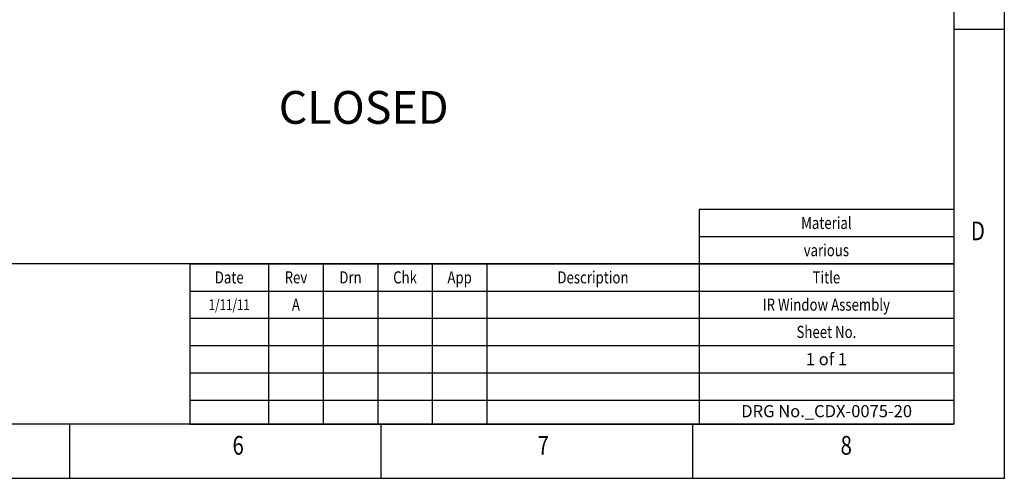
# Model space of a CAD drawing. Extents: x -223 to 384, y -195 to 243.
# Drawn here: x 144 to 384, y -195 to -83 of the extents above; entities that cross this region are included whole.
import ezdxf
from ezdxf.enums import TextEntityAlignment as Align

# ---------------------------------------------------------------- set-up
doc = ezdxf.new("R2010")
doc.units = 0
doc.header["$LTSCALE"] = 23.1
doc.layers.get('0').update_dxf_attribs({"linetype": 'CONTINUOUS'})
doc.layers.add('border', color=5, linetype='CONTINUOUS')
doc.styles.get("Standard").update_dxf_attribs({"font": 'txt', "width": 0.8})

msp = doc.modelspace()

# ---------------------------------------------------------------- linework, layer by layer
at = {"layer": 'border'}
for p, q in [((384.43, 243.46), (384.43, -194.7)), ((372.1, 230.28), (372.1, -181.51)), ((372.1, -85.16), (384.43, -85.16)), ((310.01, -129.07), (372.09, -129.07)), ((310.01, -129.07), (310.01, -142.37)), ((372.09, -129.07), (372.09, -142.37)), ((310.01, -135.72), (372.09, -135.72)), ((372.1, -142.37), (-41.21, -142.37)), ((185.86, -142.35), (372.1, -142.35)), ((185.86, -142.35), (185.86, -181.52)), ((205.08, -142.35), (205.08, -181.52)), ((218.38, -142.35), (218.38, -181.52)), ((231.68, -142.35), (231.68, -181.52)), ((244.98, -142.35), (244.98, -181.52)), ((258.29, -142.35), (258.29, -181.52)), ((310.01, -142.37), (372.09, -142.37)), ((310.02, -142.35), (310.02, -181.52)), ((372.1, -142.35), (372.1, -181.52)), ((185.86, -149), (372.1, -149)), ((185.86, -155.65), (372.1, -155.65)), ((185.86, -162.3), (372.1, -162.3)), ((185.86, -168.96), (372.1, -168.96)), ((185.86, -175.61), (372.1, -175.61)), ((372.1, -181.51), (-210.84, -181.51)), ((156.58, -194.7), (156.58, -181.51)), ((185.86, -181.52), (372.1, -181.52)), ((232.53, -194.7), (232.53, -181.51)), ((308.48, -194.7), (308.48, -181.51)), ((384.43, -194.7), (-223.17, -194.7))]:
    msp.add_line(p, q, dxfattribs=at)

# ---------------------------------------------------------------- texts
at = {"insert": (207.53, -100.21), "char_height": 8, "width": 59.04, "attachment_point": 1}
msp.add_mtext('CLOSED', dxfattribs=at)
at = {"layer": 'border', "color": 7, "width": 0.8}
for s, height, p in [('Material', 2.956, (341.05, -133.87)), ('various', 2.956, (341.05, -140.52)), ('Chk', 2.956, (238.33, -147.15)), ('Description', 2.9561, (284.15, -147.15)), ('Title', 2.956, (341.06, -147.15)), ('Date', 2.956, (195.47, -147.15)), ('Rev', 2.956, (211.73, -147.15)), ('Drn', 2.956, (225.03, -147.15)), ('App', 2.956, (251.64, -147.15)), ('1/11/11', 2.587, (195.47, -153.62)), ('A', 2.96, (211.73, -153.8)), ('IR Window Assembly', 2.9561, (341.05, -153.8)), ('Sheet No.', 2.956, (341.06, -160.46))]:
    msp.add_text(s, height=height, dxfattribs=at).set_placement(p, align=Align.CENTER)
at = {"layer": 'border', "width": 0.8}
for s, p in [('D', (376.27, -136.62)), ('6', (196.27, -188.93)), ('7', (270.63, -188.93)), ('8', (344.51, -188.93))]:
    msp.add_text(s, height=4.57, dxfattribs=at).set_placement(p)
at = {"layer": 'border', "color": 7}
for s, insert, char_height, width, attachment_point in [('1 of 1', (341.06, -164.15), 2.956, 14.1894, 2), ('DRG No._CDX-0075-20', (320.3, -176.83), 2.9561, 42.5682, 1)]:
    msp.add_mtext(s, dxfattribs=dict(at, insert=insert, char_height=char_height, width=width, attachment_point=attachment_point))

doc.saveas('drawing.dxf')
